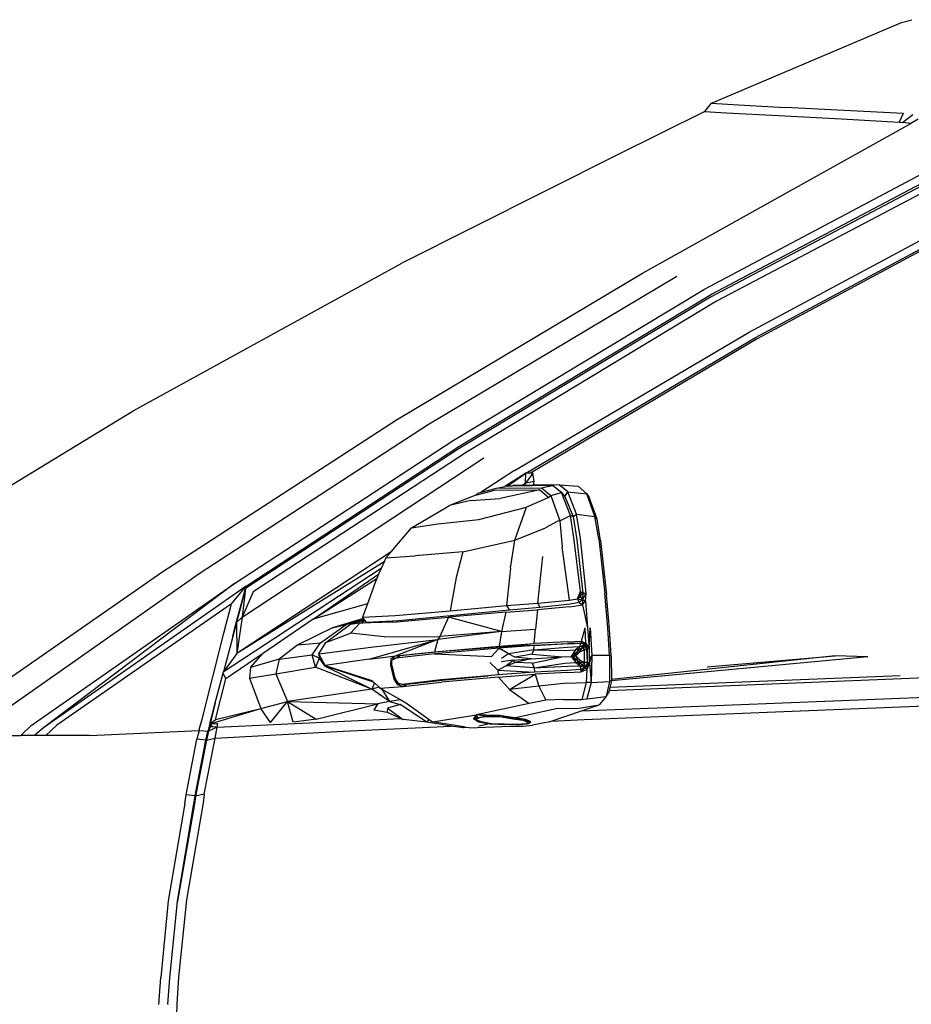
# Model space of a CAD drawing. Units: metres. Extents: x 2.5 to 14.8, y 3.1 to 9.5.
# Drawn here: x 4.2 to 5, y 4.6 to 5.5 of the extents above; entities that cross this region are included whole.
import ezdxf

# ---------------------------------------------------------------- set-up
doc = ezdxf.new("R2010")
doc.units = ezdxf.units.M
doc.layers.add('Edges', color=7, linetype='Continuous')

# ---------------------------------------------------------------- blocks, each defined once
blk = doc.blocks.new('ford explorer rs')
at = {"layer": 'Edges'}
for p, q in [((-1.76865, 2.48036), (-1.75931, 2.48297)), ((-1.94011, 2.40751), (-1.76865, 2.48036)), ((-1.94609, 2.40004), (-1.94011, 2.40751)), ((-1.94011, 2.40751), (-1.92106, 2.40639)), ((-1.92106, 2.40639), (-1.87362, 2.40378)), ((-1.76716, 2.39818), (-1.87362, 2.40378)), ((-1.94609, 2.40004), (-2.02566, 2.36045)), ((-1.94609, 2.40004), (-1.92704, 2.39892)), ((-1.92704, 2.39892), (-1.8796, 2.39631)), ((-1.8796, 2.39631), (-1.82282, 2.39332)), ((-1.82282, 2.39332), (-1.77052, 2.39033)), ((-1.76716, 2.39818), (-1.77052, 2.39033)), ((-1.76753, 2.38996), (-1.75819, 2.39743)), ((-2.0025, 2.25398), (-1.76001, 2.38922)), ((-1.77052, 2.39033), (-1.76753, 2.38996)), ((-1.76001, 2.38922), (-1.76753, 2.38996)), ((-1.75334, 2.39295), (-1.76001, 2.38922)), ((-2.02566, 2.36045), (-2.2199, 2.26295)), ((-1.94646, 2.23942), (-1.73541, 2.35148)), ((-1.94011, 2.23493), (-1.72383, 2.34924)), ((-1.70664, 2.34924), (-1.93563, 2.22858)), ((-1.72084, 2.34849), (-1.94123, 2.23232)), ((-1.90612, 2.20057), (-1.63642, 2.34551)), ((-1.90052, 2.19571), (-1.63193, 2.3399)), ((-1.63193, 2.33841), (-1.89902, 2.19459)), ((-2.46271, 2.12959), (-2.2199, 2.26295)), ((-2.22476, 2.12137), (-2.0025, 2.25398)), ((-2.19674, 2.11689), (-1.97149, 2.25137)), ((-2.17358, 2.1027), (-1.94646, 2.23942)), ((-2.16761, 2.09784), (-1.94011, 2.23493)), ((-1.94123, 2.23232), (-2.1691, 2.09485)), ((-1.93563, 2.22858), (-2.16088, 2.09261)), ((-2.1183, 2.0758), (-1.90612, 2.20057)), ((-2.10784, 2.07319), (-1.90052, 2.19571)), ((-1.89902, 2.19459), (-2.10371, 2.07319)), ((-2.70664, 1.98092), (-2.46271, 2.12959)), ((-2.43694, 1.98391), (-2.22476, 2.12137)), ((-2.4022, 1.98316), (-2.19674, 2.11689)), ((-2.37119, 1.97345), (-2.17358, 2.1027)), ((-2.1691, 2.09485), (-2.36111, 1.96896)), ((-2.36073, 1.97121), (-2.16761, 2.09784)), ((-2.16088, 2.09261), (-2.35438, 1.96598)), ((-2.3641, 1.94319), (-2.14594, 2.08701)), ((-2.1183, 2.0758), (-2.14823, 2.05604)), ((-2.10784, 2.07319), (-2.12691, 2.06129)), ((-2.10784, 2.07319), (-2.1254, 2.06161)), ((-2.12472, 2.06161), (-2.10784, 2.07319)), ((-2.10821, 2.06422), (-2.10784, 2.07319)), ((-2.10149, 2.07319), (-2.10821, 2.06422)), ((-2.10371, 2.07319), (-2.10784, 2.07319)), ((-2.10149, 2.07319), (-2.10371, 2.07319)), ((-2.10037, 2.06571), (-2.10149, 2.07319)), ((-2.11149, 2.06212), (-2.10821, 2.06422)), ((-2.10922, 2.06221), (-2.10821, 2.06422)), ((-2.10892, 2.06234), (-2.10821, 2.06422)), ((-2.1085, 2.06251), (-2.10821, 2.06422)), ((-2.10037, 2.06571), (-2.10821, 2.06422)), ((-2.10109, 2.06231), (-2.10037, 2.06571)), ((-2.15304, 2.05339), (-2.13623, 2.05787)), ((-2.15304, 2.05339), (-2.15117, 2.05526)), ((-2.15117, 2.05526), (-2.14823, 2.05604)), ((-2.14823, 2.05604), (-2.13436, 2.05974)), ((-2.13623, 2.05787), (-2.09514, 2.05824)), ((-2.13436, 2.05974), (-2.12691, 2.06129)), ((-2.13436, 2.05974), (-2.09364, 2.06011)), ((-2.09514, 2.05824), (-2.131, 2.0504)), ((-2.1254, 2.06161), (-2.12691, 2.06129)), ((-2.12472, 2.06161), (-2.1254, 2.06161)), ((-2.1206, 2.06165), (-2.12472, 2.06161)), ((-2.11942, 2.06198), (-2.1206, 2.06165)), ((-2.08393, 2.06198), (-2.1206, 2.06165)), ((-2.11149, 2.06212), (-2.11942, 2.06198)), ((-2.11149, 2.06212), (-2.10925, 2.06216)), ((-2.10925, 2.06216), (-2.10922, 2.06221)), ((-2.10898, 2.06217), (-2.10925, 2.06216)), ((-2.10922, 2.06221), (-2.10892, 2.06234)), ((-2.10898, 2.06217), (-2.10892, 2.06234)), ((-2.1086, 2.06217), (-2.10898, 2.06217)), ((-2.10892, 2.06234), (-2.1085, 2.06251)), ((-2.1085, 2.06251), (-2.1086, 2.06217)), ((-2.10856, 2.06217), (-2.1086, 2.06217)), ((-2.10856, 2.06217), (-2.1085, 2.06251)), ((-2.10109, 2.06231), (-2.10856, 2.06217)), ((-2.07795, 2.06273), (-2.10109, 2.06231)), ((-2.09514, 2.05824), (-2.08729, 2.05115)), ((-2.09364, 2.06011), (-2.08393, 2.06198)), ((-2.09364, 2.06011), (-2.08543, 2.05301)), ((-2.08543, 2.05301), (-2.07571, 2.05563)), ((-2.07571, 2.05563), (-2.08393, 2.06198)), ((-2.07011, 2.05638), (-2.07795, 2.06273)), ((-2.07795, 2.06273), (-2.06077, 2.06161)), ((-2.06749, 2.03508), (-2.07571, 2.05563)), ((-2.07571, 2.05563), (-2.07272, 2.05227)), ((-2.07272, 2.05227), (-2.07011, 2.05638)), ((-2.06227, 2.0362), (-2.07011, 2.05638)), ((-2.07011, 2.05638), (-2.05293, 2.05451)), ((-2.06077, 2.06161), (-2.05293, 2.05451)), ((-2.15304, 2.05339), (-2.17695, 2.04405)), ((-2.15752, 2.04853), (-2.17695, 2.04405)), ((-2.15752, 2.04853), (-2.131, 2.0504)), ((-2.08729, 2.05115), (-2.10746, 2.04255)), ((-2.08543, 2.05301), (-2.08729, 2.05115)), ((-2.08543, 2.05301), (-2.07721, 2.03023)), ((-2.07272, 2.05227), (-2.06525, 2.03396)), ((-2.05293, 2.05451), (-2.05031, 2.05077)), ((-2.04546, 2.03396), (-2.05293, 2.05451)), ((-2.04359, 2.03172), (-2.05031, 2.05077)), ((-2.21131, 2.02388), (-2.17695, 2.04405)), ((-2.15042, 2.03135), (-2.10746, 2.04255)), ((-2.11792, 2.01267), (-2.10746, 2.04255)), ((-2.18741, 2.02761), (-2.15042, 2.03135)), ((-2.07907, 2.02985), (-2.09028, 2.02388)), ((-2.07721, 2.03023), (-2.07907, 2.02985)), ((-2.07721, 2.03023), (-2.06749, 2.03508)), ((-2.07721, 2.03023), (-2.07497, 2.00669)), ((-2.06413, 2.01267), (-2.06749, 2.03508)), ((-2.06749, 2.03508), (-2.06525, 2.03396)), ((-2.06525, 2.03396), (-2.06227, 2.0362)), ((-2.06525, 2.03396), (-2.06189, 2.01304)), ((-2.05853, 2.01416), (-2.06227, 2.0362)), ((-2.06227, 2.0362), (-2.04546, 2.03396)), ((-2.04209, 2.01379), (-2.04546, 2.03396)), ((-2.04359, 2.03172), (-2.04546, 2.03396)), ((-2.0406, 2.0123), (-2.04359, 2.03172)), ((-2.22965, 2.00228), (-2.21131, 2.02388)), ((-2.21131, 2.02388), (-2.18741, 2.02761)), ((-2.11792, 2.01267), (-2.09028, 2.02388)), ((-2.16499, 2.00221), (-2.11792, 2.01267)), ((-2.12166, 1.98727), (-2.11792, 2.01267)), ((-2.05853, 1.96635), (-2.06413, 2.01267)), ((-2.06189, 2.01304), (-2.05629, 1.96486)), ((-2.0533, 1.96486), (-2.05853, 2.01416)), ((-2.04209, 2.01379), (-2.03649, 1.96448)), ((-2.0406, 2.0123), (-2.035, 1.96336)), ((-2.22965, 2.00228), (-2.36895, 1.91032)), ((-2.23447, 1.99661), (-2.22965, 2.00228)), ((-2.16499, 2.00221), (-2.20795, 1.99848)), ((-2.16499, 2.00221), (-2.17097, 1.97905)), ((-2.06862, 1.9585), (-2.07497, 2.00669)), ((-2.23594, 1.99328), (-2.36895, 1.91032)), ((-2.23594, 1.99328), (-2.23863, 1.98718)), ((-2.23447, 1.99661), (-2.23594, 1.99328)), ((-2.23447, 1.99661), (-2.20795, 1.99848)), ((-2.09701, 1.95589), (-2.09252, 1.9981)), ((-2.5999, 1.87058), (-2.43694, 1.98391)), ((-2.23863, 1.98718), (-2.38125, 1.8934)), ((-2.23863, 1.98718), (-2.24093, 1.98196)), ((-2.12166, 1.98727), (-2.1254, 1.95365)), ((-2.59757, 1.84606), (-2.4022, 1.98316)), ((-2.30022, 1.94132), (-2.24093, 1.98196)), ((-2.30022, 1.94132), (-2.24258, 1.97822)), ((-2.24258, 1.97822), (-2.24419, 1.97457)), ((-2.24093, 1.98196), (-2.24258, 1.97822)), ((-2.17097, 1.97905), (-2.1762, 1.94879)), ((-2.55498, 1.84532), (-2.37119, 1.97345)), ((-2.37119, 1.97345), (-2.54377, 1.84308)), ((-2.36073, 1.97121), (-2.54377, 1.84308)), ((-2.37381, 1.95514), (-2.36073, 1.97121)), ((-2.37045, 1.9346), (-2.36073, 1.97121)), ((-2.36111, 1.96896), (-2.36933, 1.93833)), ((-2.36111, 1.96896), (-2.3641, 1.94319)), ((-2.24419, 1.97457), (-2.25105, 1.95533)), ((-2.06114, 1.95963), (-2.05853, 1.96635)), ((-2.0589, 1.96187), (-2.05853, 1.96635)), ((-2.05853, 1.96635), (-2.05629, 1.96486)), ((-2.35438, 1.96598), (-2.3641, 1.94319)), ((-2.09701, 1.95589), (-2.06862, 1.9585)), ((-2.06862, 1.9585), (-2.06114, 1.95963)), ((-2.06114, 1.95963), (-2.0589, 1.96187)), ((-2.06114, 1.95963), (-2.05965, 1.95626)), ((-2.06114, 1.95963), (-2.05666, 1.95888)), ((-2.05666, 1.95888), (-2.05965, 1.95626)), ((-2.0589, 1.96187), (-2.05629, 1.96486)), ((-2.0589, 1.96187), (-2.05666, 1.95888)), ((-2.05629, 1.96486), (-2.05666, 1.95888)), ((-2.05666, 1.95888), (-2.0533, 1.96486)), ((-2.05666, 1.95888), (-2.05405, 1.95776)), ((-2.05666, 1.95888), (-2.05666, 1.9544)), ((-2.05666, 1.9544), (-2.05405, 1.95776)), ((-2.05629, 1.96486), (-2.0533, 1.96486)), ((-2.05405, 1.95776), (-2.0533, 1.96486)), ((-2.05405, 1.95776), (-2.05218, 1.93348)), ((-2.03388, 1.93348), (-2.03649, 1.96448)), ((-2.03238, 1.93273), (-2.035, 1.96336)), ((-2.37381, 1.95514), (-2.53182, 1.84569)), ((-2.38091, 1.92862), (-2.37381, 1.95514)), ((-2.25105, 1.95533), (-2.30022, 1.94132)), ((-2.25105, 1.95533), (-2.25539, 1.94319)), ((-2.22588, 1.94468), (-2.1762, 1.94879)), ((-2.12278, 1.94954), (-2.22289, 1.93983)), ((-2.1762, 1.94879), (-2.1254, 1.95365)), ((-2.12614, 1.94767), (-2.09738, 1.94991)), ((-2.1254, 1.95365), (-2.09701, 1.95589)), ((-2.1254, 1.95365), (-2.12278, 1.94954)), ((-2.09514, 1.95178), (-2.12278, 1.94954)), ((-2.09738, 1.94991), (-2.09925, 1.93236)), ((-2.06862, 1.95253), (-2.09738, 1.94991)), ((-2.09701, 1.95589), (-2.09514, 1.95178)), ((-2.06787, 1.95477), (-2.09514, 1.95178)), ((-2.06862, 1.95253), (-2.05666, 1.9544)), ((-2.05965, 1.95626), (-2.06787, 1.95477)), ((-2.05965, 1.95626), (-2.05666, 1.9544)), ((-2.05666, 1.9544), (-2.05218, 1.93348)), ((-2.36933, 1.93833), (-2.3641, 1.94319)), ((-2.3641, 1.94319), (-2.36895, 1.91032)), ((-2.30022, 1.94132), (-2.34579, 1.90994)), ((-2.25459, 1.94203), (-2.28266, 1.93348)), ((-2.27033, 1.93647), (-2.2543, 1.94161)), ((-2.26622, 1.93684), (-2.25363, 1.94064)), ((-2.25658, 1.93832), (-2.25322, 1.94006)), ((-2.25539, 1.94319), (-2.22588, 1.94468)), ((-2.25459, 1.94203), (-2.25539, 1.94319)), ((-2.2543, 1.94161), (-2.25459, 1.94203)), ((-2.25363, 1.94064), (-2.2543, 1.94161)), ((-2.25322, 1.94006), (-2.25363, 1.94064)), ((-2.25203, 1.93833), (-2.25322, 1.94006)), ((-2.22289, 1.93983), (-2.25203, 1.93833)), ((-2.22812, 1.93871), (-2.17769, 1.94319)), ((-2.17769, 1.94319), (-2.18554, 1.92563)), ((-2.12614, 1.94767), (-2.17769, 1.94319)), ((-2.12988, 1.93011), (-2.17769, 1.94319)), ((-2.12614, 1.94767), (-2.12988, 1.93011)), ((-2.36933, 1.93833), (-2.37279, 1.92564)), ((-2.37279, 1.92564), (-2.37045, 1.9346)), ((-2.36933, 1.93833), (-2.36895, 1.91032)), ((-2.28266, 1.93348), (-2.31404, 1.91816)), ((-2.29349, 1.92003), (-2.27033, 1.93647)), ((-2.28864, 1.9204), (-2.26622, 1.93684)), ((-2.28266, 1.93348), (-2.27033, 1.93647)), ((-2.26622, 1.93684), (-2.25658, 1.93832)), ((-2.25801, 1.93759), (-2.26622, 1.92862)), ((-2.22812, 1.93871), (-2.25801, 1.93759)), ((-2.25801, 1.93759), (-2.25203, 1.93833)), ((-2.25801, 1.93759), (-2.25658, 1.93832)), ((-2.12988, 1.93011), (-2.09925, 1.93236)), ((-2.10037, 1.91928), (-2.09925, 1.93236)), ((-2.05778, 1.92152), (-2.05442, 1.93348)), ((-2.05367, 1.91966), (-2.05442, 1.93348)), ((-2.05218, 1.93348), (-2.05069, 1.9148)), ((-2.05069, 1.9148), (-2.04994, 1.93348)), ((-2.04994, 1.93348), (-2.04844, 1.90845)), ((-2.03238, 1.90845), (-2.03388, 1.93348)), ((-2.03089, 1.90808), (-2.03238, 1.93273)), ((-2.40033, 1.85092), (-2.38091, 1.92862)), ((-2.37279, 1.92564), (-2.38114, 1.89383)), ((-2.28864, 1.9204), (-2.26622, 1.92862)), ((-2.23597, 1.92526), (-2.26622, 1.92862)), ((-2.24941, 1.90509), (-2.18741, 1.92302)), ((-2.24568, 1.91629), (-2.18741, 1.92302)), ((-2.23597, 1.92526), (-2.18554, 1.92563)), ((-2.18741, 1.92302), (-2.22551, 1.90808)), ((-2.18741, 1.92302), (-2.19039, 1.91181)), ((-2.12988, 1.93011), (-2.18741, 1.92302)), ((-2.18554, 1.92563), (-2.18741, 1.92302)), ((-2.12988, 1.93011), (-2.18554, 1.92563)), ((-2.12988, 1.93011), (-2.13212, 1.91704)), ((-2.31404, 1.91816), (-2.33085, 1.90509)), ((-2.31404, 1.91816), (-2.29349, 1.92003)), ((-2.30097, 1.9092), (-2.29349, 1.92003)), ((-2.29499, 1.90994), (-2.28864, 1.9204)), ((-2.29499, 1.90994), (-2.24568, 1.91629)), ((-2.19039, 1.91181), (-2.13212, 1.91704)), ((-2.13212, 1.91517), (-2.19039, 1.90994)), ((-2.1295, 1.91629), (-2.18666, 1.91181)), ((-2.13212, 1.91517), (-2.13884, 1.9077)), ((-2.13212, 1.91704), (-2.10037, 1.91928)), ((-2.10037, 1.91741), (-2.13212, 1.91517)), ((-2.13212, 1.91517), (-2.1295, 1.91368)), ((-2.1295, 1.91629), (-2.10037, 1.91928)), ((-2.10037, 1.91741), (-2.1295, 1.91629)), ((-2.12353, 1.90994), (-2.1295, 1.91368)), ((-2.10074, 1.91368), (-2.12353, 1.90994)), ((-2.10224, 1.90957), (-2.10074, 1.91368)), ((-2.10074, 1.91368), (-2.10037, 1.91741)), ((-2.10074, 1.91368), (-2.07048, 1.91592)), ((-2.10074, 1.91368), (-2.0731, 1.91293)), ((-2.07048, 1.92078), (-2.10037, 1.91928)), ((-2.10037, 1.91741), (-2.06936, 1.91928)), ((-2.07011, 1.91891), (-2.10037, 1.91741)), ((-2.0731, 1.91293), (-2.06301, 1.91368)), ((-2.07048, 1.92078), (-2.05778, 1.92152)), ((-2.07048, 1.91592), (-2.05928, 1.91667)), ((-2.07011, 1.91891), (-2.05855, 1.91963)), ((-2.05855, 1.91963), (-2.06936, 1.91928)), ((-2.06301, 1.91368), (-2.06712, 1.9077)), ((-2.06488, 1.9077), (-2.06301, 1.91368)), ((-2.06077, 1.91331), (-2.06488, 1.9077)), ((-2.05928, 1.91667), (-2.06301, 1.91368)), ((-2.06077, 1.91331), (-2.06301, 1.91368)), ((-2.06077, 1.91331), (-2.06264, 1.90808)), ((-2.06077, 1.91331), (-2.05928, 1.91667)), ((-2.06077, 1.91331), (-2.05629, 1.91592)), ((-2.05928, 1.91181), (-2.06077, 1.91331)), ((-2.05928, 1.91667), (-2.05816, 1.91963)), ((-2.05928, 1.91667), (-2.05479, 1.91816)), ((-2.05629, 1.91592), (-2.05928, 1.91667)), ((-2.05928, 1.91181), (-2.05629, 1.91592)), ((-2.05928, 1.91181), (-2.05517, 1.91368)), ((-2.05855, 1.91963), (-2.05816, 1.91963)), ((-2.05816, 1.91963), (-2.05778, 1.91966)), ((-2.05479, 1.91816), (-2.05816, 1.91966)), ((-2.05778, 1.92152), (-2.05367, 1.91966)), ((-2.05778, 1.92152), (-2.05778, 1.91966)), ((-2.05442, 1.91853), (-2.05778, 1.91966)), ((-2.05778, 1.91966), (-2.05479, 1.91816)), ((-2.05778, 1.91966), (-2.05367, 1.91966)), ((-2.05629, 1.91592), (-2.05479, 1.91816)), ((-2.05517, 1.91368), (-2.05629, 1.91592)), ((-2.05517, 1.91368), (-2.05479, 1.91816)), ((-2.05517, 1.91368), (-2.05293, 1.91443)), ((-2.05517, 1.91368), (-2.05517, 1.9021)), ((-2.05442, 1.91853), (-2.05479, 1.91816)), ((-2.05293, 1.91443), (-2.05479, 1.91816)), ((-2.05218, 1.91443), (-2.05479, 1.91816)), ((-2.05442, 1.91853), (-2.05367, 1.91966)), ((-2.05218, 1.91443), (-2.05442, 1.91853)), ((-2.05367, 1.91966), (-2.05069, 1.9148)), ((-2.05218, 1.91443), (-2.05367, 1.91966)), ((-2.05218, 1.9021), (-2.05293, 1.91443)), ((-2.05218, 1.91443), (-2.05293, 1.91443)), ((-2.05218, 1.91443), (-2.05069, 1.9148)), ((-2.05181, 1.90247), (-2.05218, 1.91443)), ((-2.05069, 1.9148), (-2.05031, 1.90172)), ((-2.36895, 1.91032), (-2.38114, 1.89383)), ((-2.34579, 1.90994), (-2.37904, 1.88753)), ((-2.35662, 1.89762), (-2.34579, 1.90994)), ((-2.33085, 1.90509), (-2.35662, 1.89762)), ((-2.33085, 1.90509), (-2.33384, 1.89201)), ((-2.33085, 1.90509), (-2.30097, 1.9092)), ((-2.29798, 1.89799), (-2.30097, 1.9092)), ((-2.29461, 1.90621), (-2.30097, 1.9092)), ((-2.29461, 1.90621), (-2.29798, 1.89799)), ((-2.28939, 1.89948), (-2.29499, 1.90994)), ((-2.29499, 1.90994), (-2.29461, 1.90621)), ((-2.28939, 1.89948), (-2.29461, 1.90621)), ((-2.29461, 1.90621), (-2.28976, 1.89911)), ((-2.24941, 1.90509), (-2.28939, 1.89948)), ((-2.24941, 1.90509), (-2.22551, 1.90808)), ((-2.22999, 1.89986), (-2.22962, 1.90583)), ((-2.22962, 1.90583), (-2.22551, 1.90808)), ((-2.22588, 1.90583), (-2.22962, 1.90583)), ((-2.22887, 1.90434), (-2.22588, 1.90583)), ((-2.22887, 1.90124), (-2.22887, 1.90434)), ((-2.22588, 1.90583), (-2.22513, 1.90621)), ((-2.22551, 1.90808), (-2.19039, 1.91181)), ((-2.2214, 1.90808), (-2.22551, 1.90808)), ((-2.19039, 1.90994), (-2.22513, 1.90621)), ((-2.2214, 1.90808), (-2.22513, 1.90621)), ((-2.18666, 1.91181), (-2.2214, 1.90808)), ((-2.19039, 1.90994), (-2.13884, 1.9077)), ((-2.11942, 1.90434), (-2.13025, 1.90285)), ((-2.12353, 1.90994), (-2.12988, 1.90583)), ((-2.12614, 1.89911), (-2.11942, 1.90434)), ((-2.11792, 1.90695), (-2.12353, 1.90994)), ((-2.11942, 1.90434), (-2.10298, 1.90546)), ((-2.11755, 1.9021), (-2.11942, 1.90434)), ((-2.10224, 1.90957), (-2.11792, 1.90695)), ((-2.10298, 1.90546), (-2.11792, 1.90695)), ((-2.10298, 1.90546), (-2.11755, 1.9021)), ((-2.10298, 1.90546), (-2.07497, 1.90733)), ((-2.10224, 1.90957), (-2.07497, 1.90733)), ((-2.10224, 1.90172), (-2.07497, 1.90733)), ((-2.07497, 1.90733), (-2.06712, 1.9077)), ((-2.06712, 1.9077), (-2.06264, 1.9021)), ((-2.06488, 1.9077), (-2.06712, 1.9077)), ((-2.06488, 1.9077), (-2.06264, 1.90808)), ((-2.06488, 1.9077), (-2.0604, 1.90247)), ((-2.06488, 1.9077), (-2.06264, 1.9021)), ((-2.05928, 1.91181), (-2.06264, 1.90808)), ((-2.06264, 1.90808), (-2.0589, 1.90434)), ((-2.06264, 1.90808), (-2.0604, 1.90247)), ((-2.0589, 1.90434), (-2.0604, 1.90247)), ((-2.0589, 1.90434), (-2.05517, 1.9021)), ((-2.05031, 1.90172), (-2.04844, 1.90845)), ((-2.04844, 1.90845), (-2.04882, 1.88417)), ((-2.03238, 1.90845), (-2.04844, 1.90845)), ((-2.03238, 1.90845), (-2.03238, 1.88492)), ((-2.03089, 1.90808), (-2.03053, 1.88675)), ((-1.79891, 1.90733), (-2.03063, 1.8855)), ((-1.82842, 1.90808), (-2.03053, 1.88675)), ((-1.94422, 1.89836), (-1.82842, 1.90808)), ((-1.79891, 1.90733), (-1.82842, 1.90808)), ((-2.35662, 1.89762), (-2.35775, 1.8879)), ((-2.33384, 1.89201), (-2.29798, 1.89799)), ((-2.24717, 1.87819), (-2.29798, 1.89799)), ((-2.28976, 1.89911), (-2.28939, 1.89948)), ((-2.24555, 1.8845), (-2.28976, 1.89911)), ((-2.28976, 1.89911), (-2.24717, 1.87819)), ((-2.28939, 1.89948), (-2.24717, 1.88604)), ((-2.22955, 1.9004), (-2.22999, 1.89986)), ((-2.22887, 1.90004), (-2.22999, 1.89986)), ((-2.227, 1.88716), (-2.22999, 1.89986)), ((-2.22887, 1.90124), (-2.22955, 1.9004)), ((-2.22955, 1.9004), (-2.22887, 1.90034)), ((-2.22887, 1.90034), (-2.22887, 1.90124)), ((-2.22887, 1.90004), (-2.22887, 1.90034)), ((-2.22887, 1.89948), (-2.22887, 1.90004)), ((-2.22887, 1.89948), (-2.22625, 1.8879)), ((-2.14034, 1.9021), (-2.13324, 1.89537)), ((-2.13324, 1.89537), (-2.12614, 1.89911)), ((-2.13324, 1.89537), (-2.09999, 1.89351)), ((-2.13324, 1.89537), (-2.13287, 1.89089)), ((-2.12614, 1.89911), (-2.11755, 1.9021)), ((-2.10037, 1.89724), (-2.12614, 1.89911)), ((-2.10224, 1.90172), (-2.11755, 1.9021)), ((-2.10224, 1.90172), (-2.10037, 1.89724)), ((-2.10037, 1.89724), (-2.07272, 1.90172)), ((-2.10037, 1.89724), (-2.07011, 1.89874)), ((-2.10037, 1.89724), (-2.09999, 1.89351)), ((-2.07048, 1.895), (-2.09999, 1.89351)), ((-2.07272, 1.90172), (-2.06264, 1.9021)), ((-2.05853, 1.89575), (-2.07048, 1.895)), ((-2.07011, 1.89874), (-2.0589, 1.89911)), ((-2.06264, 1.9021), (-2.0604, 1.90247)), ((-2.06264, 1.9021), (-2.0589, 1.89911)), ((-2.0604, 1.90247), (-2.05517, 1.9021)), ((-2.0589, 1.89911), (-2.0604, 1.90247)), ((-2.05629, 1.89986), (-2.0604, 1.90247)), ((-2.0589, 1.89911), (-2.05629, 1.89986)), ((-2.0589, 1.89911), (-2.05853, 1.89575)), ((-2.0589, 1.89911), (-2.05442, 1.89724)), ((-2.05853, 1.89575), (-2.05442, 1.89724)), ((-2.05853, 1.89575), (-2.05816, 1.89575)), ((-2.05816, 1.89575), (-2.05367, 1.89762)), ((-2.05367, 1.89762), (-2.05816, 1.89388)), ((-2.05442, 1.89724), (-2.05816, 1.89575)), ((-2.05816, 1.89388), (-2.05293, 1.89575)), ((-2.05816, 1.89575), (-2.05816, 1.89388)), ((-2.05629, 1.89986), (-2.05517, 1.9021)), ((-2.05629, 1.89986), (-2.05442, 1.89724)), ((-2.05218, 1.9021), (-2.05517, 1.9021)), ((-2.05517, 1.9021), (-2.05442, 1.89724)), ((-2.05181, 1.90247), (-2.05442, 1.89724)), ((-2.05218, 1.9021), (-2.05442, 1.89724)), ((-2.05367, 1.89762), (-2.05442, 1.89724)), ((-2.05367, 1.89762), (-2.05181, 1.90247)), ((-2.05367, 1.89762), (-2.05031, 1.90172)), ((-2.05367, 1.89762), (-2.05293, 1.89575)), ((-2.05293, 1.89575), (-2.0533, 1.88417)), ((-2.05031, 1.90172), (-2.05293, 1.89575)), ((-2.05181, 1.90247), (-2.05218, 1.9021)), ((-2.05181, 1.90247), (-2.05031, 1.90172)), ((-2.05031, 1.90172), (-2.04882, 1.88417)), ((-1.54153, 1.8965), (-2.03264, 1.87663)), ((-2.38848, 1.86582), (-2.38144, 1.89268)), ((-2.38838, 1.85055), (-2.37904, 1.88753)), ((-2.38144, 1.89268), (-2.38125, 1.8934)), ((-2.37904, 1.88753), (-2.38144, 1.89268)), ((-2.38125, 1.8934), (-2.38114, 1.89383)), ((-2.35775, 1.8879), (-2.33384, 1.89201)), ((-2.35775, 1.8879), (-2.34729, 1.86063)), ((-2.33384, 1.89201), (-2.32338, 1.86698)), ((-2.24717, 1.88604), (-2.24555, 1.8845)), ((-2.22601, 1.88749), (-2.227, 1.88716)), ((-2.22364, 1.88193), (-2.227, 1.88716)), ((-2.22625, 1.8879), (-2.22601, 1.88749)), ((-2.22601, 1.88749), (-2.22364, 1.88342)), ((-2.18479, 1.88641), (-2.21953, 1.8823)), ((-2.21542, 1.88267), (-2.18068, 1.88641)), ((-2.14236, 1.89007), (-2.18479, 1.88641)), ((-2.13249, 1.88902), (-2.18404, 1.88454)), ((-2.18068, 1.88641), (-2.14236, 1.89007)), ((-2.13287, 1.89089), (-2.14236, 1.89007)), ((-2.09999, 1.89351), (-2.13287, 1.89089)), ((-2.13249, 1.88902), (-2.09962, 1.89164)), ((-2.12278, 1.87782), (-2.13249, 1.88902)), ((-2.12278, 1.87782), (-2.09962, 1.89164)), ((-2.07048, 1.89313), (-2.09962, 1.89164)), ((-2.09962, 1.89164), (-2.09626, 1.88081)), ((-2.07048, 1.89313), (-2.05816, 1.89388)), ((-2.03238, 1.88492), (-2.03051, 1.88604)), ((-1.76959, 1.89003), (-2.03198, 1.87953)), ((-2.03051, 1.88604), (-2.03063, 1.8855)), ((-2.03053, 1.88675), (-2.03051, 1.88604)), ((-2.24717, 1.87819), (-2.32338, 1.86698)), ((-2.24475, 1.88373), (-2.24717, 1.87819)), ((-2.24057, 1.87976), (-2.24717, 1.87819)), ((-2.23111, 1.86698), (-2.24717, 1.87819)), ((-2.24555, 1.8845), (-2.24475, 1.88373)), ((-2.24475, 1.88373), (-2.24057, 1.87976)), ((-2.24057, 1.87976), (-2.2397, 1.87894)), ((-2.2397, 1.87894), (-2.21916, 1.88043)), ((-2.2397, 1.87894), (-2.23804, 1.878)), ((-2.23804, 1.878), (-2.23111, 1.86698)), ((-2.23804, 1.878), (-2.2208, 1.86831)), ((-2.22159, 1.88286), (-2.22364, 1.88342)), ((-2.22159, 1.88286), (-2.22364, 1.88193)), ((-2.21916, 1.88043), (-2.22364, 1.88193)), ((-2.21953, 1.8823), (-2.22159, 1.88286)), ((-2.21953, 1.8823), (-2.21542, 1.88267)), ((-2.21916, 1.88043), (-2.18404, 1.88454)), ((-2.21916, 1.88043), (-2.21542, 1.88267)), ((-2.09626, 1.88081), (-2.12278, 1.87782)), ((-2.12278, 1.87782), (-2.10485, 1.86512)), ((-2.07086, 1.88342), (-2.09626, 1.88081)), ((-2.09626, 1.88081), (-2.08991, 1.86811)), ((-2.07086, 1.88342), (-2.0533, 1.88417)), ((-2.05771, 1.85849), (-1.54228, 1.87894)), ((-2.0533, 1.88417), (-2.05741, 1.86885)), ((-2.04882, 1.88417), (-2.0533, 1.88417)), ((-2.04882, 1.88417), (-2.05293, 1.86923)), ((-2.04882, 1.88417), (-2.03238, 1.88492)), ((-2.03238, 1.88492), (-2.03537, 1.87147)), ((-2.03198, 1.87953), (-2.03264, 1.87663)), ((-2.03063, 1.8855), (-2.03198, 1.87953)), ((-2.2208, 1.86831), (-2.23111, 1.86698)), ((-2.2208, 1.86831), (-2.2158, 1.86549)), ((-2.07385, 1.86885), (-2.08991, 1.86811)), ((-2.07385, 1.86885), (-2.05741, 1.86885)), ((-2.05741, 1.86885), (-2.05293, 1.86923)), ((-2.05517, 1.85055), (-1.5434, 1.87109)), ((-2.05293, 1.86923), (-2.03537, 1.87147)), ((-2.03537, 1.87147), (-2.04172, 1.864)), ((-2.03537, 1.87147), (-2.03313, 1.87446)), ((-2.03264, 1.87663), (-2.03313, 1.87446)), ((-2.39323, 1.84681), (-2.34729, 1.86063)), ((-2.39111, 1.85578), (-2.38848, 1.86582)), ((-2.38848, 1.86582), (-2.39098, 1.85582)), ((-2.38838, 1.85055), (-2.34729, 1.86063)), ((-2.34729, 1.86063), (-2.32338, 1.86698)), ((-2.33878, 1.84807), (-2.34729, 1.86063)), ((-2.3386, 1.84805), (-2.32338, 1.86698)), ((-2.32338, 1.86698), (-2.24157, 1.86474)), ((-2.32338, 1.86698), (-2.29723, 1.85092)), ((-2.31818, 1.84841), (-2.32338, 1.86698)), ((-2.29723, 1.85092), (-2.24157, 1.86474)), ((-2.24157, 1.86474), (-2.24531, 1.85951)), ((-2.24531, 1.85951), (-2.23335, 1.85727)), ((-2.23111, 1.86698), (-2.24157, 1.86474)), ((-2.23298, 1.86101), (-2.23335, 1.85727)), ((-2.2214, 1.86437), (-2.23298, 1.86101)), ((-2.23298, 1.86101), (-2.21878, 1.85055)), ((-2.23111, 1.86698), (-2.2214, 1.86437)), ((-2.19749, 1.84831), (-2.2214, 1.86437)), ((-2.2158, 1.86549), (-2.19521, 1.85079)), ((-2.10485, 1.86512), (-2.15266, 1.85503)), ((-2.12125, 1.85158), (-2.07945, 1.86101)), ((-2.08991, 1.86811), (-2.10485, 1.86512)), ((-2.07945, 1.86101), (-2.06451, 1.86063)), ((-2.06451, 1.86063), (-2.05965, 1.86101)), ((-2.05965, 1.86101), (-2.04172, 1.864)), ((-2.05771, 1.85849), (-2.04172, 1.864)), ((-2.40295, 1.84158), (-2.40033, 1.85092)), ((-2.39382, 1.84476), (-2.39249, 1.85055)), ((-2.39098, 1.85582), (-2.39323, 1.84681)), ((-2.39323, 1.84681), (-2.38838, 1.85055)), ((-2.39249, 1.85055), (-2.39111, 1.85578)), ((-2.39111, 1.85578), (-2.39098, 1.85582)), ((-2.29723, 1.85092), (-2.31766, 1.84837)), ((-2.27183, 1.84905), (-2.22075, 1.85146)), ((-2.23335, 1.85727), (-2.22271, 1.85236)), ((-2.22271, 1.85236), (-2.22075, 1.85146)), ((-2.22075, 1.85146), (-2.21878, 1.85055)), ((-2.19749, 1.84831), (-2.21878, 1.85055)), ((-2.19749, 1.84831), (-2.19521, 1.85079)), ((-2.19521, 1.85079), (-2.19226, 1.84868)), ((-2.19226, 1.84868), (-2.15266, 1.85503)), ((-2.15266, 1.85503), (-2.15528, 1.85167)), ((-2.15154, 1.85242), (-2.15528, 1.85167)), ((-2.15321, 1.85064), (-2.15528, 1.85167)), ((-2.15528, 1.85167), (-2.1508, 1.84868)), ((-2.15341, 1.85055), (-2.15528, 1.85167)), ((-2.15341, 1.85055), (-2.15154, 1.85242)), ((-2.15005, 1.85204), (-2.15341, 1.85055)), ((-2.14818, 1.84868), (-2.15341, 1.85055)), ((-2.1493, 1.84868), (-2.15341, 1.85055)), ((-2.15154, 1.85242), (-2.15266, 1.85503)), ((-2.14333, 1.85354), (-2.15266, 1.85503)), ((-2.14407, 1.85466), (-2.15266, 1.85503)), ((-2.15154, 1.85242), (-2.14333, 1.85354)), ((-2.15154, 1.85242), (-2.15005, 1.85204)), ((-2.14258, 1.85354), (-2.15005, 1.85204)), ((-2.14333, 1.85354), (-2.15005, 1.85204)), ((-2.13175, 1.85428), (-2.14407, 1.85466)), ((-2.14407, 1.85466), (-2.13137, 1.85354)), ((-2.14407, 1.85466), (-2.14333, 1.85354)), ((-2.14333, 1.85354), (-2.13137, 1.85354)), ((-2.14333, 1.85354), (-2.14258, 1.85354)), ((-2.13137, 1.85354), (-2.14258, 1.85354)), ((-2.13137, 1.85354), (-2.14258, 1.85354)), ((-2.13137, 1.85354), (-2.13175, 1.85428)), ((-2.1183, 1.85204), (-2.13175, 1.85428)), ((-2.13137, 1.85354), (-2.12125, 1.85158)), ((-2.13137, 1.85354), (-2.1183, 1.85204)), ((-2.13137, 1.85354), (-2.11905, 1.85167)), ((-2.13137, 1.85354), (-2.11905, 1.85167)), ((-2.12125, 1.85158), (-2.11979, 1.8513)), ((-2.11979, 1.8513), (-2.11905, 1.85167)), ((-2.11979, 1.8513), (-2.11045, 1.85017)), ((-2.11979, 1.8513), (-2.10971, 1.85017)), ((-2.11905, 1.85167), (-2.1183, 1.85204)), ((-2.11905, 1.85167), (-2.10971, 1.85017)), ((-2.10784, 1.85055), (-2.1183, 1.85204)), ((-2.1183, 1.85204), (-2.10971, 1.85017)), ((-2.10784, 1.85055), (-2.10971, 1.85017)), ((-2.10336, 1.84868), (-2.10784, 1.85055)), ((-2.10784, 1.85055), (-2.10485, 1.84831)), ((-2.0849, 1.84912), (-2.05771, 1.85849)), ((-2.0849, 1.84912), (-2.05517, 1.85055)), ((-2.56432, 1.83635), (-2.55498, 1.84532)), ((-2.54377, 1.84308), (-2.55172, 1.83635)), ((-2.54152, 1.83635), (-2.53182, 1.84569)), ((-2.40295, 1.84158), (-2.40295, 1.84084)), ((-2.39473, 1.84084), (-2.39382, 1.84476)), ((-2.39323, 1.8442), (-2.39473, 1.84009)), ((-2.38688, 1.84382), (-2.39473, 1.84009)), ((-2.39323, 1.8442), (-2.39382, 1.84476)), ((-2.39323, 1.84681), (-2.3872, 1.84694)), ((-2.39323, 1.84681), (-2.39233, 1.84551)), ((-2.39323, 1.8442), (-2.39233, 1.84551)), ((-2.39204, 1.84509), (-2.39323, 1.8442)), ((-2.39135, 1.84409), (-2.39323, 1.8442)), ((-2.39233, 1.84551), (-2.39204, 1.84509)), ((-2.39204, 1.84509), (-2.39135, 1.84409)), ((-2.39135, 1.84409), (-2.39124, 1.84393)), ((-2.38688, 1.84382), (-2.39098, 1.84407)), ((-2.38875, 1.83374), (-2.38688, 1.84382)), ((-2.3872, 1.84694), (-2.38684, 1.84694)), ((-2.38688, 1.84382), (-2.27183, 1.84905)), ((-2.38688, 1.84382), (-2.38622, 1.84737)), ((-2.27295, 1.84009), (-2.17531, 1.84478)), ((-2.17531, 1.84478), (-2.19749, 1.84831)), ((-2.16399, 1.84392), (-2.19226, 1.84868)), ((-2.16462, 1.84308), (-2.17531, 1.84478)), ((-2.16399, 1.84392), (-2.16462, 1.84308)), ((-2.16264, 1.84369), (-2.16462, 1.84308)), ((-2.16206, 1.84359), (-2.16462, 1.84308)), ((-2.16264, 1.84369), (-2.16399, 1.84392)), ((-2.16206, 1.84359), (-2.16264, 1.84369)), ((-2.15902, 1.84308), (-2.16206, 1.84359)), ((-2.15902, 1.84308), (-2.12203, 1.84457)), ((-2.1493, 1.84868), (-2.1521, 1.85008)), ((-2.13959, 1.84681), (-2.1508, 1.84868)), ((-2.1508, 1.84868), (-2.14034, 1.84681)), ((-2.1493, 1.84868), (-2.1508, 1.84868)), ((-2.15042, 1.84494), (-2.14065, 1.84717)), ((-2.13959, 1.84681), (-2.1493, 1.84868)), ((-2.14818, 1.84868), (-2.1493, 1.84868)), ((-2.14065, 1.84717), (-2.14818, 1.84868)), ((-2.14818, 1.84868), (-2.13959, 1.84681)), ((-2.13884, 1.84681), (-2.14065, 1.84717)), ((-2.12726, 1.84607), (-2.14034, 1.84681)), ((-2.14034, 1.84681), (-2.12958, 1.84651)), ((-2.13959, 1.84681), (-2.14034, 1.84681)), ((-2.12726, 1.84607), (-2.13959, 1.84681)), ((-2.13884, 1.84681), (-2.13959, 1.84681)), ((-2.11606, 1.84607), (-2.13884, 1.84681)), ((-2.13884, 1.84681), (-2.12726, 1.84607)), ((-2.12726, 1.84644), (-2.12726, 1.84607)), ((-2.12726, 1.84607), (-2.1269, 1.84643)), ((-2.11531, 1.84607), (-2.12726, 1.84607)), ((-2.12203, 1.84457), (-2.11045, 1.84457)), ((-2.10709, 1.84681), (-2.11606, 1.84607)), ((-2.11606, 1.84607), (-2.11531, 1.84607)), ((-2.11531, 1.84607), (-2.11585, 1.84608)), ((-2.11585, 1.84608), (-2.11531, 1.84607)), ((-2.11557, 1.84611), (-2.11419, 1.84607)), ((-2.10709, 1.84681), (-2.11531, 1.84607)), ((-2.11531, 1.84607), (-2.11419, 1.84607)), ((-2.11419, 1.84607), (-2.10709, 1.84681)), ((-2.11419, 1.84607), (-2.11088, 1.8465)), ((-2.11045, 1.85017), (-2.10634, 1.84831)), ((-2.11045, 1.85017), (-2.10971, 1.85017)), ((-2.11045, 1.85017), (-2.10485, 1.84831)), ((-2.11045, 1.84457), (-2.10186, 1.84569)), ((-2.10971, 1.85017), (-2.10485, 1.84831)), ((-2.10634, 1.84831), (-2.10709, 1.84681)), ((-2.10485, 1.84831), (-2.10709, 1.84681)), ((-2.1056, 1.84719), (-2.10709, 1.84681)), ((-2.107, 1.847), (-2.1056, 1.84719)), ((-2.10634, 1.84831), (-2.10485, 1.84831)), ((-2.1056, 1.84719), (-2.10336, 1.84868)), ((-2.1056, 1.84719), (-2.10485, 1.84831)), ((-2.10336, 1.84868), (-2.10485, 1.84831)), ((-2.08617, 1.84868), (-2.10186, 1.84569)), ((-2.08617, 1.84868), (-2.0849, 1.84912)), ((-2.60735, 1.83635), (-2.56432, 1.83635)), ((-2.55172, 1.83635), (-2.56432, 1.83635)), ((-2.54152, 1.83635), (-2.55172, 1.83635)), ((-2.50231, 1.83635), (-2.54152, 1.83635)), ((-2.50231, 1.83635), (-2.40295, 1.84084)), ((-2.4149, 1.78256), (-2.40519, 1.83299)), ((-2.40295, 1.84084), (-2.40519, 1.83299)), ((-2.39697, 1.83187), (-2.40519, 1.83299)), ((-2.40295, 1.84084), (-2.3951, 1.84009)), ((-2.39846, 1.78331), (-2.38875, 1.83374)), ((-2.39697, 1.83187), (-2.39516, 1.83984)), ((-2.39473, 1.84009), (-2.39659, 1.83187)), ((-2.39659, 1.83187), (-2.38875, 1.83374)), ((-2.39516, 1.83984), (-2.39473, 1.84084)), ((-2.39516, 1.83984), (-2.3951, 1.84009)), ((-2.38875, 1.83374), (-2.27295, 1.84009)), ((-2.40668, 1.78181), (-2.39697, 1.83187)), ((-2.39659, 1.83187), (-2.40631, 1.78144)), ((-2.41602, 1.77472), (-2.4149, 1.78256)), ((-2.40668, 1.78181), (-2.4149, 1.78256)), ((-2.4078, 1.77434), (-2.40668, 1.78181)), ((-2.40631, 1.78144), (-2.40743, 1.77434)), ((-2.39846, 1.78331), (-2.40631, 1.78144)), ((-2.39846, 1.78331), (-2.39958, 1.77546)), ((-2.41602, 1.77472), (-2.43096, 1.68693)), ((-2.40743, 1.77434), (-2.42274, 1.68656)), ((-2.42274, 1.68656), (-2.4078, 1.77434)), ((-2.39958, 1.77546), (-2.41453, 1.68768)), ((-2.43096, 1.68693), (-2.43769, 1.61745)), ((-2.42947, 1.61708), (-2.42274, 1.68656)), ((-2.41453, 1.68768), (-2.42162, 1.61783)), ((-2.43955, 1.59317), (-2.43769, 1.61745)), ((-2.43134, 1.59354), (-2.42947, 1.61708)), ((-2.42162, 1.61783), (-2.42312, 1.59354)), ((-2.43134, 1.59354), (-2.43134, 1.59317)), ((-2.42312, 1.59354), (-2.42498, 1.53751))]:
    blk.add_line(p, q, dxfattribs=at)

msp = doc.modelspace()

# ---------------------------------------------------------------- block references
msp.add_blockref('ford explorer rs', (6.732, 3.03812))

doc.saveas('drawing.dxf')
